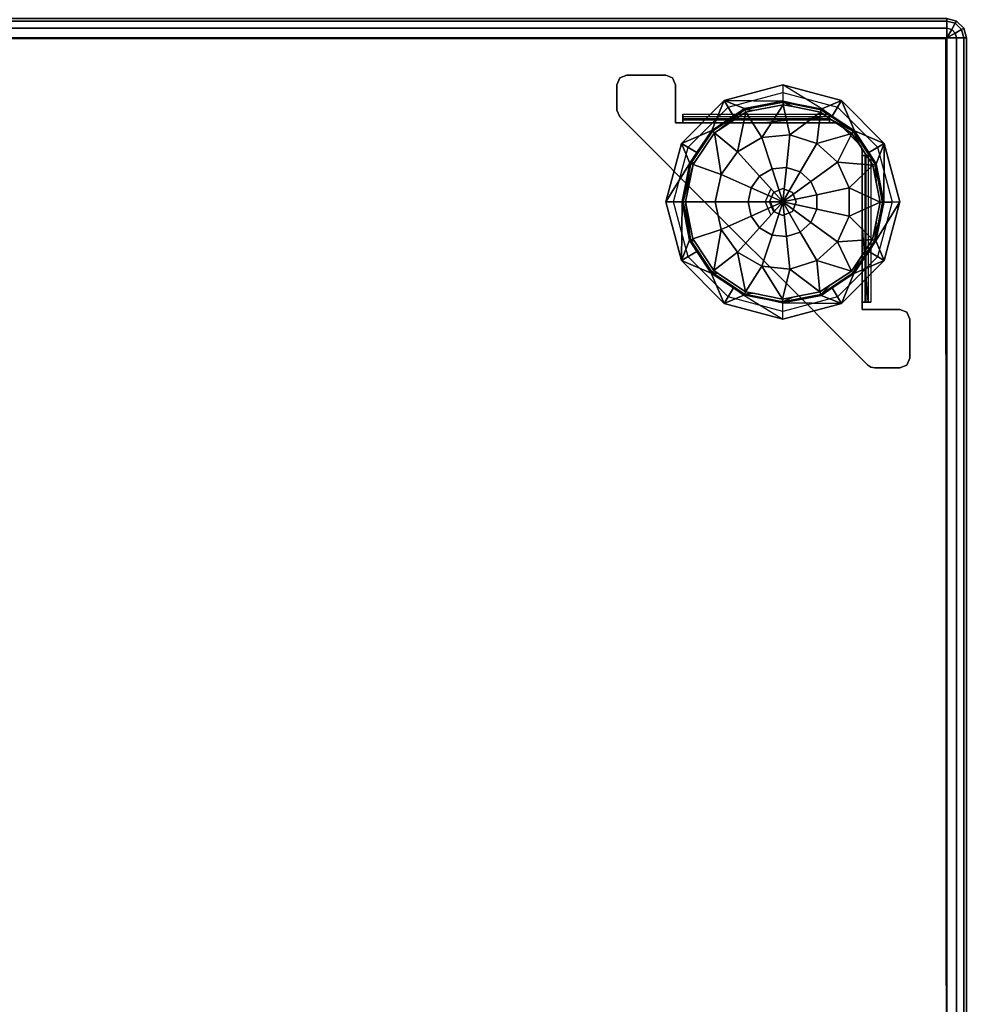
# Model space of a CAD drawing. Units: inches. Extents: x -2 to 464, y -6 to 349.
# Drawn here: x 13 to 25, y 190 to 202 of the extents above; entities that cross this region are included whole.
import ezdxf

# ---------------------------------------------------------------- set-up
doc = ezdxf.new("R2010")
doc.units = ezdxf.units.IN
doc.header["$MEASUREMENT"] = 0
doc.layers.add('SEAT-BASE', color=5, linetype='Continuous')
doc.layers.add('SEAT-FABRIC', color=5, linetype='Continuous')

# ---------------------------------------------------------------- blocks, each defined once
blk = doc.blocks.new('1OA104_0T')
at = {"layer": 'SEAT-BASE'}
for points, invisible_edges in [([(-11.523, -7.898, 3.56), (-11.611, -7.934, 3.56), (-11.647, -8.023, 3.56)], 12), ([(-11.647, -8.023, 3.56), (-11.647, -8.523, 3.56), (-11.523, -7.898, 3.56)], 14), ([(-11.523, -8.647, 3.56), (-11.523, -7.898, 3.56), (-11.647, -8.523, 3.56)], 15), ([(-11.647, -8.523, 3.5), (-11.611, -7.934, 3.5), (-11.611, -8.611, 3.5)], 3), ([(-11.611, -7.934, 3.5), (-11.647, -8.523, 3.5), (-11.647, -8.023, 3.5)], 1), ([(-11.523, -7.898, 3.5), (-11.523, -8.647, 3.5), (-11.611, -8.611, 3.5)], 13), ([(-11.523, -7.898, 3.5), (-11.611, -8.611, 3.5), (-11.611, -7.934, 3.5)], 3), ([(-11.523, -7.898, 3.56), (-11.523, -7.898, 3.5), (-11.611, -7.934, 3.5)], 12), ([(-11.523, -7.898, 3.56), (-11.611, -7.934, 3.5), (-11.611, -7.934, 3.56)], 3), ([(-11.523, -7.898, 3.5), (-11.199, -7.898, 3.5), (-11.523, -8.647, 3.5)], 14), ([(-11.151, -7.907, 3.5), (-11.523, -8.647, 3.5), (-11.199, -7.898, 3.5)], 3), ([(-11.523, -7.898, 3.56), (-11.523, -8.647, 3.56), (-11.199, -7.898, 3.56)], 3), ([(-11.151, -7.907, 3.56), (-11.199, -7.898, 3.56), (-11.523, -8.647, 3.56)], 14), ([(-11.523, -8.647, 3.5), (-11.151, -7.907, 3.5), (-11.037, -8.647, 3.5)], 3), ([(-11.151, -7.907, 3.56), (-11.523, -8.647, 3.56), (-11.037, -8.647, 3.56)], 13), ([(-11.151, -7.907, 3.5), (-11.111, -7.934, 3.5), (-11.037, -8.647, 3.5)], 14), ([(-11.111, -7.934, 3.56), (-11.111, -7.934, 3.5), (-11.151, -7.907, 3.5)], 12), ([(-11.111, -7.934, 3.56), (-11.151, -7.907, 3.5), (-11.151, -7.907, 3.56)], 3), ([(-11.037, -8.647, 3.56), (-11.111, -7.934, 3.56), (-11.151, -7.907, 3.56)], 13), ([(-9.773, -9.272, 3.5), (-11.037, -8.647, 3.5), (-11.111, -7.934, 3.5)], 3), ([(-9.773, -9.272, 3.56), (-9.773, -9.272, 3.5), (-11.111, -7.934, 3.56)], 3), ([(-11.111, -7.934, 3.5), (-11.111, -7.934, 3.56), (-9.773, -9.272, 3.5)], 2), ([(-11.111, -7.934, 3.56), (-11.037, -8.647, 3.56), (-9.773, -9.272, 3.56)], 3), ([(-11.647, -8.523, 3.56), (-11.647, -8.523, 3.5), (-11.611, -8.611, 3.5)], 12), ([(-11.647, -8.523, 3.56), (-11.611, -8.611, 3.5), (-11.611, -8.611, 3.56)], 3), ([(-11.647, -8.523, 3.56), (-11.611, -8.611, 3.56), (-11.523, -8.647, 3.56)], 12), ([(-10.773, -8.723, 3.5), (-10.723, -8.81, 3.5), (-10.023, -8.523, 3.5)], 3), ([(-10.023, -8.622, 3.5), (-10.023, -8.523, 3.5), (-10.723, -8.81, 3.5)], 3), ([(-10.023, -8.523, 3.5), (-10.023, -8.622, 3.5), (-9.272, -8.723, 3.5)], 3), ([(-11.037, -8.647, 3.5), (-9.773, -9.272, 3.5), (-11.037, -8.742, 3.5)], 3), ([(-11.037, -8.742, 3.56), (-9.773, -9.272, 3.56), (-11.037, -8.647, 3.56)], 3), ([(-9.322, -8.81, 3.5), (-9.272, -8.723, 3.5), (-10.023, -8.622, 3.5)], 3), ([(-11.322, -9.272, 3.5), (-11.235, -9.322, 3.5), (-10.773, -8.723, 3.5)], 3), ([(-10.723, -8.81, 3.5), (-10.773, -8.723, 3.5), (-11.235, -9.322, 3.5)], 3), ([(-11.148, -10.618, 3.61), (-11.148, -8.742, 3.61), (-11.115, -8.742, 3.532)], 12), ([(-11.148, -10.618, 3.61), (-11.115, -8.742, 3.532), (-11.115, -10.618, 3.532)], 3), ([(-11.148, -8.742, 3.61), (-11.088, -8.742, 3.61), (-11.115, -8.742, 3.532)], 3), ([(-11.115, -8.742, 3.532), (-11.037, -8.742, 3.5), (-11.037, -9.773, 3.5)], 12), ([(-11.115, -8.742, 3.532), (-11.073, -8.742, 3.575), (-11.037, -8.742, 3.5)], 3), ([(-11.073, -8.742, 3.575), (-11.115, -8.742, 3.532), (-11.088, -8.742, 3.61)], 3), ([(-11.037, -9.773, 3.56), (-11.037, -8.742, 3.56), (-11.073, -8.742, 3.575)], 12), ([(-11.037, -9.773, 3.56), (-11.073, -8.742, 3.575), (-11.073, -10.618, 3.575)], 15), ([(-11.037, -8.742, 3.56), (-11.037, -8.742, 3.5), (-11.073, -8.742, 3.575)], 2), ([(-9.773, -9.773, 3.5), (-11.037, -8.742, 3.5), (-9.773, -9.272, 3.5)], 15), ([(-11.037, -8.742, 3.5), (-9.773, -9.773, 3.5), (-11.037, -9.773, 3.5)], 3), ([(-11.037, -9.773, 3.56), (-9.773, -9.773, 3.56), (-11.037, -8.742, 3.56)], 3), ([(-9.773, -9.272, 3.56), (-11.037, -8.742, 3.56), (-9.773, -9.773, 3.56)], 15), ([(-9.272, -8.723, 3.5), (-9.322, -8.81, 3.5), (-8.723, -9.272, 3.5)], 3), ([(-8.81, -9.322, 3.5), (-8.723, -9.272, 3.5), (-9.322, -8.81, 3.5)], 3), ([(-11.523, -10.023, 3.5), (-11.423, -10.023, 3.5), (-11.322, -9.272, 3.5)], 3), ([(-11.235, -9.322, 3.5), (-11.322, -9.272, 3.5), (-11.423, -10.023, 3.5)], 3), ([(-9.773, -9.272, 3.5), (-9.523, -9.523, 3.5), (-9.773, -9.773, 3.5)], 14), ([(-9.523, -9.523, 3.56), (-9.523, -9.523, 3.5), (-9.773, -9.272, 3.56)], 3), ([(-9.773, -9.272, 3.5), (-9.773, -9.272, 3.56), (-9.523, -9.523, 3.5)], 3), ([(-9.773, -9.272, 3.56), (-9.773, -9.773, 3.56), (-9.523, -9.523, 3.56)], 3), ([(-8.723, -9.272, 3.5), (-8.81, -9.322, 3.5), (-8.523, -10.023, 3.5)], 3), ([(-8.622, -10.023, 3.5), (-8.523, -10.023, 3.5), (-8.81, -9.322, 3.5)], 3), ([(-9.272, -9.773, 3.5), (-9.773, -9.773, 3.5), (-9.523, -9.523, 3.5)], 3), ([(-9.272, -9.773, 3.56), (-9.523, -9.523, 3.56), (-9.773, -9.773, 3.56)], 14), ([(-9.272, -9.773, 3.56), (-9.272, -9.773, 3.5), (-9.523, -9.523, 3.56)], 3), ([(-9.523, -9.523, 3.5), (-9.523, -9.523, 3.56), (-9.272, -9.773, 3.5)], 3), ([(-11.073, -10.618, 3.575), (-11.037, -10.618, 3.56), (-11.037, -9.773, 3.56)], 12), ([(-10.023, -9.85, 3.5), (-11.037, -9.773, 3.5), (-9.773, -9.773, 3.5)], 15), ([(-10.023, -9.85, 3.5), (-10.144, -9.901, 3.5), (-11.037, -9.773, 3.5)], 14), ([(-10.194, -10.023, 3.5), (-11.037, -9.773, 3.5), (-10.144, -9.901, 3.5)], 3), ([(-11.037, -9.773, 3.5), (-10.194, -10.023, 3.5), (-11.037, -10.618, 3.5)], 3), ([(-10.194, -10.023, 3.56), (-10.144, -9.901, 3.56), (-11.037, -9.773, 3.56)], 14), ([(-10.144, -9.901, 3.56), (-10.023, -9.85, 3.56), (-11.037, -9.773, 3.56)], 14), ([(-9.773, -9.773, 3.56), (-11.037, -9.773, 3.56), (-10.023, -9.85, 3.56)], 15), ([(-10.194, -10.023, 3.56), (-11.037, -9.773, 3.56), (-10.144, -10.144, 3.56)], 3), ([(-11.037, -10.618, 3.56), (-10.144, -10.144, 3.56), (-11.037, -9.773, 3.56)], 3), ([(-9.773, -9.773, 3.5), (-9.901, -9.901, 3.5), (-10.023, -9.85, 3.5)], 13), ([(-10.023, -9.85, 3.56), (-9.901, -9.901, 3.56), (-9.773, -9.773, 3.56)], 14), ([(-9.901, -9.901, 3.5), (-9.773, -9.773, 3.5), (-9.85, -10.023, 3.5)], 3), ([(-9.85, -10.023, 3.56), (-9.773, -9.773, 3.56), (-9.901, -9.901, 3.56)], 3), ([(-9.773, -11.037, 3.5), (-9.85, -10.023, 3.5), (-9.773, -9.773, 3.5)], 15), ([(-9.85, -10.023, 3.56), (-9.773, -11.037, 3.56), (-9.773, -9.773, 3.56)], 15), ([(-8.742, -11.037, 3.5), (-9.773, -11.037, 3.5), (-9.773, -9.773, 3.5)], 14), ([(-9.773, -9.773, 3.5), (-9.272, -9.773, 3.5), (-8.742, -11.037, 3.5)], 15), ([(-9.773, -9.773, 3.56), (-8.742, -11.037, 3.56), (-9.272, -9.773, 3.56)], 15), ([(-8.742, -11.037, 3.56), (-9.773, -9.773, 3.56), (-9.773, -11.037, 3.56)], 3), ([(-7.934, -11.111, 3.5), (-8.647, -11.037, 3.5), (-9.272, -9.773, 3.5)], 3), ([(-8.647, -11.037, 3.5), (-8.742, -11.037, 3.5), (-9.272, -9.773, 3.5)], 14), ([(-7.934, -11.111, 3.56), (-7.934, -11.111, 3.5), (-9.272, -9.773, 3.56)], 2), ([(-9.272, -9.773, 3.5), (-9.272, -9.773, 3.56), (-7.934, -11.111, 3.5)], 3), ([(-9.272, -9.773, 3.56), (-8.647, -11.037, 3.56), (-7.934, -11.111, 3.56)], 3), ([(-8.647, -11.037, 3.56), (-9.272, -9.773, 3.56), (-8.742, -11.037, 3.56)], 3), ([(-10.144, -9.901, 3.56), (-10.023, -9.85, 3.5), (-10.023, -9.85, 3.56)], 3), ([(-10.023, -9.85, 3.5), (-10.144, -9.901, 3.56), (-10.144, -9.901, 3.5)], 3), ([(-9.863, -9.863, 3.5), (-9.912, -9.912, 3.5), (-9.798, -10.023, 3.5)], 3), ([(-9.866, -10.023, 3.5), (-9.798, -10.023, 3.5), (-9.912, -9.912, 3.5)], 3), ([(-11.423, -10.023, 3.5), (-11.523, -10.023, 3.5), (-11.235, -10.723, 3.5)], 3), ([(-11.322, -10.773, 3.5), (-11.235, -10.723, 3.5), (-11.523, -10.023, 3.5)], 3), ([(-10.144, -10.144, 3.5), (-11.037, -10.618, 3.5), (-10.194, -10.023, 3.5)], 3), ([(-9.85, -10.023, 3.5), (-9.773, -11.037, 3.5), (-9.901, -10.144, 3.5)], 3), ([(-9.85, -10.023, 3.56), (-9.901, -10.144, 3.56), (-9.773, -11.037, 3.56)], 14), ([(-9.798, -10.023, 3.5), (-9.866, -10.023, 3.5), (-9.863, -10.182, 3.5)], 3), ([(-8.81, -10.723, 3.5), (-8.723, -10.773, 3.5), (-8.622, -10.023, 3.5)], 3), ([(-8.523, -10.023, 3.5), (-8.622, -10.023, 3.5), (-8.723, -10.773, 3.5)], 3), ([(-11.037, -10.618, 3.5), (-10.144, -10.144, 3.5), (-11.037, -10.676, 3.5)], 3), ([(-10.144, -10.144, 3.5), (-11.001, -10.764, 3.5), (-11.037, -10.676, 3.5)], 15), ([(-10.144, -10.144, 3.56), (-11.037, -10.618, 3.56), (-11.037, -10.676, 3.56)], 13), ([(-11.037, -10.676, 3.56), (-11.001, -10.764, 3.56), (-10.144, -10.144, 3.56)], 15), ([(-11.001, -10.764, 3.5), (-10.144, -10.144, 3.5), (-10.764, -11.001, 3.5)], 3), ([(-10.764, -11.001, 3.56), (-10.144, -10.144, 3.56), (-11.001, -10.764, 3.56)], 3), ([(-10.676, -11.037, 3.5), (-10.764, -11.001, 3.5), (-10.144, -10.144, 3.5)], 15), ([(-10.144, -10.144, 3.56), (-10.764, -11.001, 3.56), (-10.676, -11.037, 3.56)], 15), ([(-10.144, -10.144, 3.5), (-10.618, -11.037, 3.5), (-10.676, -11.037, 3.5)], 13), ([(-10.618, -11.037, 3.56), (-10.144, -10.144, 3.56), (-10.676, -11.037, 3.56)], 3), ([(-10.618, -11.037, 3.5), (-10.144, -10.144, 3.5), (-9.773, -11.037, 3.5)], 3), ([(-10.144, -10.144, 3.56), (-10.618, -11.037, 3.56), (-10.023, -10.194, 3.56)], 3), ([(-9.773, -11.037, 3.56), (-10.023, -10.194, 3.56), (-10.618, -11.037, 3.56)], 3), ([(-10.023, -10.194, 3.5), (-9.773, -11.037, 3.5), (-10.144, -10.144, 3.5)], 3), ([(-10.023, -10.194, 3.5), (-9.901, -10.144, 3.5), (-9.773, -11.037, 3.5)], 14), ([(-10.023, -10.194, 3.56), (-9.773, -11.037, 3.56), (-9.901, -10.144, 3.56)], 3), ([(-11.088, -10.618, 3.61), (-11.148, -10.618, 3.61), (-11.073, -10.618, 3.575)], 3), ([(-11.115, -10.618, 3.532), (-11.073, -10.618, 3.575), (-11.148, -10.618, 3.61)], 3), ([(-11.073, -10.618, 3.575), (-11.115, -10.618, 3.532), (-11.037, -10.618, 3.56)], 3), ([(-11.037, -10.618, 3.5), (-11.037, -10.618, 3.56), (-11.115, -10.618, 3.532)], 2), ([(-11.028, -10.724, 3.5), (-11.037, -10.676, 3.5), (-11.001, -10.764, 3.5)], 2), ([(-11.037, -10.676, 3.56), (-11.037, -10.676, 3.5), (-11.028, -10.724, 3.5)], 12), ([(-11.037, -10.676, 3.56), (-11.028, -10.724, 3.5), (-11.028, -10.724, 3.56)], 3), ([(-11.001, -10.764, 3.56), (-11.037, -10.676, 3.56), (-11.028, -10.724, 3.56)], 1), ([(-11.235, -10.723, 3.5), (-11.322, -10.773, 3.5), (-10.723, -11.235, 3.5)], 3), ([(-10.773, -11.322, 3.5), (-10.723, -11.235, 3.5), (-11.322, -10.773, 3.5)], 3), ([(-9.322, -11.235, 3.5), (-9.272, -11.322, 3.5), (-8.81, -10.723, 3.5)], 3), ([(-8.723, -10.773, 3.5), (-8.81, -10.723, 3.5), (-9.272, -11.322, 3.5)], 3), ([(-10.764, -11.001, 3.5), (-10.676, -11.037, 3.5), (-10.724, -11.028, 3.5)], 1), ([(-10.764, -11.001, 3.56), (-10.764, -11.001, 3.5), (-10.724, -11.028, 3.5)], 12), ([(-10.764, -11.001, 3.56), (-10.724, -11.028, 3.5), (-10.724, -11.028, 3.56)], 3), ([(-10.724, -11.028, 3.56), (-10.676, -11.037, 3.56), (-10.764, -11.001, 3.56)], 2), ([(-10.618, -11.115, 3.532), (-10.618, -11.037, 3.5), (-9.773, -11.037, 3.5)], 12), ([(-9.773, -11.037, 3.56), (-10.618, -11.037, 3.56), (-10.618, -11.073, 3.575)], 12), ([(-9.773, -11.037, 3.56), (-10.618, -11.073, 3.575), (-8.742, -11.073, 3.575)], 15), ([(-10.618, -11.037, 3.56), (-10.618, -11.037, 3.5), (-10.618, -11.073, 3.575)], 2), ([(-10.618, -11.115, 3.532), (-10.618, -11.073, 3.575), (-10.618, -11.037, 3.5)], 3), ([(-10.618, -11.073, 3.575), (-10.618, -11.115, 3.532), (-10.618, -11.088, 3.61)], 3), ([(-10.618, -11.148, 3.61), (-10.618, -11.088, 3.61), (-10.618, -11.115, 3.532)], 3), ([(-8.742, -11.073, 3.575), (-8.742, -11.037, 3.56), (-9.773, -11.037, 3.56)], 12), ([(-8.742, -11.073, 3.575), (-8.742, -11.115, 3.532), (-8.742, -11.037, 3.56)], 3), ([(-8.742, -11.037, 3.5), (-8.742, -11.037, 3.56), (-8.742, -11.115, 3.532)], 2), ([(-8.742, -11.088, 3.61), (-8.742, -11.148, 3.61), (-8.742, -11.073, 3.575)], 3), ([(-8.742, -11.115, 3.532), (-8.742, -11.073, 3.575), (-8.742, -11.148, 3.61)], 3), ([(-8.647, -11.523, 3.5), (-8.647, -11.037, 3.5), (-7.934, -11.111, 3.5)], 14), ([(-8.647, -11.523, 3.56), (-7.898, -11.199, 3.56), (-8.647, -11.037, 3.56)], 3), ([(-7.898, -11.199, 3.56), (-7.934, -11.111, 3.56), (-8.647, -11.037, 3.56)], 14), ([(-8.742, -11.148, 3.61), (-10.618, -11.148, 3.61), (-10.618, -11.115, 3.532)], 12), ([(-8.742, -11.148, 3.61), (-10.618, -11.115, 3.532), (-8.742, -11.115, 3.532)], 3), ([(-7.934, -11.111, 3.5), (-7.898, -11.199, 3.5), (-8.647, -11.523, 3.5)], 14), ([(-7.898, -11.523, 3.5), (-8.647, -11.523, 3.5), (-7.898, -11.199, 3.5)], 3), ([(-7.898, -11.199, 3.56), (-8.647, -11.523, 3.56), (-7.898, -11.523, 3.56)], 3), ([(-10.723, -11.235, 3.5), (-10.773, -11.322, 3.5), (-10.023, -11.423, 3.5)], 3), ([(-10.023, -11.523, 3.5), (-10.023, -11.423, 3.5), (-10.773, -11.322, 3.5)], 3), ([(-10.023, -11.423, 3.5), (-10.023, -11.523, 3.5), (-9.322, -11.235, 3.5)], 3), ([(-9.272, -11.322, 3.5), (-9.322, -11.235, 3.5), (-10.023, -11.523, 3.5)], 3), ([(-8.523, -11.647, 3.5), (-8.611, -11.611, 3.5), (-8.647, -11.523, 3.5)], 12), ([(-8.647, -11.523, 3.5), (-7.898, -11.523, 3.5), (-8.523, -11.647, 3.5)], 15), ([(-8.647, -11.523, 3.56), (-8.647, -11.523, 3.5), (-8.611, -11.611, 3.5)], 12), ([(-8.647, -11.523, 3.56), (-8.611, -11.611, 3.5), (-8.611, -11.611, 3.56)], 3), ([(-8.611, -11.611, 3.56), (-7.898, -11.523, 3.56), (-8.647, -11.523, 3.56)], 3), ([(-7.898, -11.523, 3.56), (-8.611, -11.611, 3.56), (-7.934, -11.611, 3.56)], 3), ([(-8.023, -11.647, 3.5), (-8.523, -11.647, 3.5), (-7.898, -11.523, 3.5)], 14), ([(-7.898, -11.523, 3.5), (-7.934, -11.611, 3.5), (-8.023, -11.647, 3.5)], 12), ([(-8.523, -11.647, 3.56), (-7.934, -11.611, 3.56), (-8.611, -11.611, 3.56)], 3), ([(-8.523, -11.647, 3.56), (-8.023, -11.647, 3.56), (-7.934, -11.611, 3.56)], 12), ([(-8.023, -11.647, 3.56), (-8.023, -11.647, 3.5), (-7.934, -11.611, 3.5)], 12), ([(-8.023, -11.647, 3.56), (-7.934, -11.611, 3.5), (-7.934, -11.611, 3.56)], 3)]:
    blk.add_3dface(points, dxfattribs=dict(at, invisible_edges=invisible_edges))
for points in [[(-11.611, -7.934, 3.5), (-11.647, -8.023, 3.5), (-11.647, -8.023, 3.56), (-11.611, -7.934, 3.56)], [(-11.199, -7.898, 3.56), (-11.199, -7.898, 3.5), (-11.523, -7.898, 3.5), (-11.523, -7.898, 3.56)], [(-11.151, -7.907, 3.5), (-11.199, -7.898, 3.5), (-11.199, -7.898, 3.56), (-11.151, -7.907, 3.56)], [(-11.647, -8.023, 3.56), (-11.647, -8.023, 3.5), (-11.647, -8.523, 3.5), (-11.647, -8.523, 3.56)], [(-10.023, -8.523, 3.5), (-10.022, -8.731, 0.524), (-10.773, -8.723, 3.5)], [(-9.272, -8.723, 3.5), (-9.524, -8.831, 0.524), (-10.023, -8.523, 3.5)], [(-11.611, -8.611, 3.5), (-11.523, -8.647, 3.5), (-11.523, -8.647, 3.56), (-11.611, -8.611, 3.56)], [(-11.523, -8.647, 3.56), (-11.523, -8.647, 3.5), (-11.037, -8.647, 3.5), (-11.037, -8.647, 3.56)], [(-11.037, -8.647, 3.56), (-11.037, -8.647, 3.5), (-11.037, -8.742, 3.5), (-11.037, -8.742, 3.56)], [(-10.773, -8.723, 3.5), (-10.933, -9.106, 0.524), (-11.322, -9.272, 3.5)], [(-11.115, -8.742, 3.532), (-11.037, -9.773, 3.5), (-11.037, -10.618, 3.5), (-11.115, -10.618, 3.532)], [(-11.073, -8.742, 3.575), (-11.088, -8.742, 3.61), (-11.088, -10.618, 3.61), (-11.073, -10.618, 3.575)], [(-10.933, -9.106, 0.524), (-10.773, -8.723, 3.5), (-10.656, -8.922, 0.524)], [(-10.513, -8.827, 0.524), (-10.773, -8.723, 3.5), (-10.022, -8.731, 0.524)], [(-10.773, -8.723, 3.5), (-10.513, -8.827, 0.524), (-10.656, -8.922, 0.524)], [(-10.513, -8.827, 0.524), (-10.022, -8.731, 0.524), (-10.018, -8.745, 0.474), (-10.508, -8.84, 0.474)], [(-10.495, -8.871, 0.435), (-10.508, -8.84, 0.474), (-10.018, -8.745, 0.474), (-10.149, -8.803, 0.435)], [(-10.495, -8.871, 0.435), (-10.149, -8.803, 0.435), (-10.019, -8.777, 0.435), (-10.113, -9.161, 0.197)], [(-10.149, -8.803, 0.435), (-10.018, -8.745, 0.474), (-10.019, -8.777, 0.435)], [(-10.113, -9.161, 0.197), (-10.019, -8.777, 0.435), (-9.755, -9.199, 0.197)], [(-10.018, -8.731, 0.524), (-10.018, -8.745, 0.474), (-10.022, -8.731, 0.524)], [(-10.019, -8.777, 0.435), (-10.018, -8.745, 0.474), (-9.53, -8.844, 0.474), (-9.641, -8.854, 0.435)], [(-10.019, -8.777, 0.435), (-9.641, -8.854, 0.435), (-9.542, -8.874, 0.435), (-9.755, -9.199, 0.197)], [(-10.018, -8.745, 0.474), (-10.018, -8.731, 0.524), (-9.53, -8.844, 0.474)], [(-10.018, -8.731, 0.524), (-9.524, -8.831, 0.524), (-9.53, -8.844, 0.474)], [(-9.524, -8.831, 0.524), (-9.272, -8.723, 3.5), (-9.389, -8.922, 0.524)], [(-9.389, -8.922, 0.524), (-9.272, -8.723, 3.5), (-9.106, -9.112, 0.524)], [(-8.723, -9.272, 3.5), (-9.106, -9.112, 0.524), (-9.272, -8.723, 3.5)], [(-10.933, -9.106, 0.524), (-10.656, -8.922, 0.524), (-10.508, -8.84, 0.474), (-10.923, -9.116, 0.474)], [(-10.9, -9.139, 0.435), (-10.923, -9.116, 0.474), (-10.508, -8.84, 0.474), (-10.633, -8.962, 0.435)], [(-10.9, -9.139, 0.435), (-10.633, -8.962, 0.435), (-10.495, -8.871, 0.435), (-10.456, -9.272, 0.197)], [(-10.656, -8.922, 0.524), (-10.513, -8.827, 0.524), (-10.508, -8.84, 0.474)], [(-10.633, -8.962, 0.435), (-10.508, -8.84, 0.474), (-10.495, -8.871, 0.435)], [(-10.456, -9.272, 0.197), (-10.495, -8.871, 0.435), (-10.113, -9.161, 0.197)], [(-9.755, -9.199, 0.197), (-9.542, -8.874, 0.435), (-9.443, -9.379, 0.197)], [(-9.641, -8.854, 0.435), (-9.53, -8.844, 0.474), (-9.542, -8.874, 0.435)], [(-9.542, -8.874, 0.435), (-9.53, -8.844, 0.474), (-9.116, -9.122, 0.474), (-9.196, -9.107, 0.435)], [(-9.542, -8.874, 0.435), (-9.196, -9.107, 0.435), (-9.139, -9.145, 0.435), (-9.443, -9.379, 0.197)], [(-9.524, -8.831, 0.524), (-9.389, -8.922, 0.524), (-9.116, -9.122, 0.474), (-9.53, -8.844, 0.474)], [(-9.106, -9.112, 0.524), (-9.116, -9.122, 0.474), (-9.389, -8.922, 0.524)], [(-11.123, -9.389, 0.524), (-11.322, -9.272, 3.5), (-10.933, -9.106, 0.524)], [(-11.214, -9.524, 0.524), (-11.123, -9.389, 0.524), (-10.923, -9.116, 0.474), (-11.201, -9.53, 0.474)], [(-11.171, -9.542, 0.435), (-11.201, -9.53, 0.474), (-10.923, -9.116, 0.474), (-11.011, -9.304, 0.435)], [(-11.171, -9.542, 0.435), (-11.011, -9.304, 0.435), (-10.9, -9.139, 0.435), (-10.723, -9.513, 0.197)], [(-11.123, -9.389, 0.524), (-10.933, -9.106, 0.524), (-10.923, -9.116, 0.474)], [(-11.011, -9.304, 0.435), (-10.923, -9.116, 0.474), (-10.9, -9.139, 0.435)], [(-10.723, -9.513, 0.197), (-10.9, -9.139, 0.435), (-10.456, -9.272, 0.197)], [(-10.113, -9.161, 0.197), (-10.069, -9.581, 0.05), (-10.245, -9.638, 0.05), (-10.456, -9.272, 0.197)], [(-9.755, -9.199, 0.197), (-9.885, -9.6, 0.05), (-10.069, -9.581, 0.05), (-10.113, -9.161, 0.197)], [(-9.443, -9.379, 0.197), (-9.725, -9.692, 0.05), (-9.885, -9.6, 0.05), (-9.755, -9.199, 0.197)], [(-9.443, -9.379, 0.197), (-9.139, -9.145, 0.435), (-9.231, -9.67, 0.197)], [(-9.139, -9.145, 0.435), (-8.891, -9.52, 0.435), (-8.871, -9.55, 0.435), (-9.231, -9.67, 0.197)], [(-9.196, -9.107, 0.435), (-9.116, -9.122, 0.474), (-9.139, -9.145, 0.435)], [(-8.84, -9.537, 0.474), (-8.891, -9.52, 0.435), (-9.139, -9.145, 0.435), (-9.116, -9.122, 0.474)], [(-9.116, -9.122, 0.474), (-9.106, -9.112, 0.524), (-8.922, -9.389, 0.524)], [(-8.922, -9.389, 0.524), (-8.84, -9.537, 0.474), (-9.116, -9.122, 0.474)], [(-9.106, -9.112, 0.524), (-8.723, -9.272, 3.5), (-8.922, -9.389, 0.524)], [(-11.322, -9.272, 3.5), (-11.214, -9.524, 0.524), (-11.523, -10.023, 3.5)], [(-11.214, -9.524, 0.524), (-11.322, -9.272, 3.5), (-11.123, -9.389, 0.524)], [(-10.456, -9.272, 0.197), (-10.245, -9.638, 0.05), (-10.382, -9.761, 0.05), (-10.723, -9.513, 0.197)], [(-8.723, -9.272, 3.5), (-8.827, -9.532, 0.524), (-8.922, -9.389, 0.524)], [(-8.827, -9.532, 0.524), (-8.723, -9.272, 3.5), (-8.731, -10.023, 0.524)], [(-8.523, -10.023, 3.5), (-8.731, -10.023, 0.524), (-8.723, -9.272, 3.5)], [(-9.231, -9.67, 0.197), (-9.617, -9.842, 0.05), (-9.725, -9.692, 0.05), (-9.443, -9.379, 0.197)], [(-8.922, -9.389, 0.524), (-8.827, -9.532, 0.524), (-8.84, -9.537, 0.474)], [(-11.314, -10.018, 0.524), (-11.523, -10.023, 3.5), (-11.214, -9.524, 0.524)], [(-11.314, -10.018, 0.524), (-11.214, -9.524, 0.524), (-11.201, -9.53, 0.474)], [(-11.3, -10.018, 0.474), (-11.314, -10.018, 0.524), (-11.201, -9.53, 0.474)], [(-11.268, -10.019, 0.435), (-11.3, -10.018, 0.474), (-11.201, -9.53, 0.474), (-11.217, -9.768, 0.435)], [(-11.268, -10.019, 0.435), (-11.217, -9.768, 0.435), (-11.171, -9.542, 0.435), (-10.87, -9.842, 0.197)], [(-11.217, -9.768, 0.435), (-11.201, -9.53, 0.474), (-11.171, -9.542, 0.435)], [(-10.87, -9.842, 0.197), (-11.171, -9.542, 0.435), (-10.723, -9.513, 0.197)], [(-10.723, -9.513, 0.197), (-10.382, -9.761, 0.05), (-10.457, -9.93, 0.05), (-10.87, -9.842, 0.197)], [(-9.231, -9.67, 0.197), (-8.871, -9.55, 0.435), (-8.777, -10.023, 0.435), (-9.156, -10.023, 0.197)], [(-8.84, -9.537, 0.474), (-8.871, -9.55, 0.435), (-8.891, -9.52, 0.435)], [(-8.871, -9.55, 0.435), (-8.84, -9.537, 0.474), (-8.777, -10.023, 0.435)], [(-8.731, -10.023, 0.524), (-8.84, -9.537, 0.474), (-8.827, -9.532, 0.524)], [(-8.84, -9.537, 0.474), (-8.731, -10.023, 0.524), (-8.745, -10.027, 0.474)], [(-8.745, -10.027, 0.474), (-8.777, -10.023, 0.435), (-8.84, -9.537, 0.474)], [(-10.382, -9.761, 0.05), (-10.245, -9.638, 0.05), (-10.023, -10.023)], [(-10.245, -9.638, 0.05), (-10.069, -9.581, 0.05), (-10.023, -10.023)], [(-10.069, -9.581, 0.05), (-9.885, -9.6, 0.05), (-10.023, -10.023)], [(-9.725, -9.692, 0.05), (-10.023, -10.023), (-9.885, -9.6, 0.05)], [(-9.725, -9.692, 0.05), (-9.617, -9.842, 0.05), (-10.023, -10.023)], [(-9.156, -10.023, 0.197), (-9.578, -10.023, 0.05), (-9.617, -9.842, 0.05), (-9.231, -9.67, 0.197)], [(-10.457, -9.93, 0.05), (-10.382, -9.761, 0.05), (-10.023, -10.023)], [(-10.87, -10.203, 0.197), (-11.268, -10.019, 0.435), (-10.87, -9.842, 0.197)], [(-10.87, -9.842, 0.197), (-10.457, -9.93, 0.05), (-10.457, -10.115, 0.05), (-10.87, -10.203, 0.197)], [(-10.457, -10.115, 0.05), (-10.457, -9.93, 0.05), (-10.023, -10.023)], [(-10.194, -10.023, 3.5), (-10.144, -9.901, 3.5), (-10.144, -9.901, 3.56), (-10.194, -10.023, 3.56)], [(-9.617, -9.842, 0.05), (-9.578, -10.023, 0.05), (-10.023, -10.023)], [(-10.023, -9.85, 3.5), (-9.901, -9.901, 3.5), (-9.901, -9.901, 3.56), (-10.023, -9.85, 3.56)], [(-9.901, -9.901, 3.5), (-9.85, -10.023, 3.5), (-9.85, -10.023, 3.56), (-9.901, -9.901, 3.56)], [(-11.314, -10.018, 0.524), (-11.314, -10.022, 0.524), (-11.523, -10.023, 3.5)], [(-11.523, -10.023, 3.5), (-11.314, -10.022, 0.524), (-11.322, -10.773, 3.5)], [(-11.218, -10.513, 0.524), (-11.322, -10.773, 3.5), (-11.314, -10.022, 0.524)], [(-11.314, -10.022, 0.524), (-11.314, -10.018, 0.524), (-11.3, -10.018, 0.474)], [(-11.3, -10.018, 0.474), (-11.205, -10.508, 0.474), (-11.218, -10.513, 0.524), (-11.314, -10.022, 0.524)], [(-11.268, -10.019, 0.435), (-11.217, -10.277, 0.435), (-11.205, -10.508, 0.474), (-11.3, -10.018, 0.474)], [(-11.174, -10.495, 0.435), (-11.217, -10.277, 0.435), (-11.268, -10.019, 0.435), (-10.87, -10.203, 0.197)], [(-10.382, -10.284, 0.05), (-10.457, -10.115, 0.05), (-10.023, -10.023)], [(-10.245, -10.407, 0.05), (-10.382, -10.284, 0.05), (-10.023, -10.023)], [(-10.069, -10.464, 0.05), (-10.245, -10.407, 0.05), (-10.023, -10.023)], [(-10.144, -10.144, 3.5), (-10.194, -10.023, 3.5), (-10.194, -10.023, 3.56), (-10.144, -10.144, 3.56)], [(-9.885, -10.445, 0.05), (-10.069, -10.464, 0.05), (-10.023, -10.023)], [(-9.725, -10.353, 0.05), (-9.885, -10.445, 0.05), (-10.023, -10.023)], [(-9.617, -10.203, 0.05), (-9.725, -10.353, 0.05), (-10.023, -10.023)], [(-9.578, -10.023, 0.05), (-9.617, -10.203, 0.05), (-10.023, -10.023)], [(-9.85, -10.023, 3.5), (-9.901, -10.144, 3.5), (-9.901, -10.144, 3.56), (-9.85, -10.023, 3.56)], [(-9.231, -10.375, 0.197), (-9.617, -10.203, 0.05), (-9.578, -10.023, 0.05), (-9.156, -10.023, 0.197)], [(-8.777, -10.026, 0.435), (-8.874, -10.503, 0.435), (-9.231, -10.375, 0.197), (-9.156, -10.023, 0.197)], [(-9.156, -10.023, 0.197), (-8.777, -10.023, 0.435), (-8.777, -10.026, 0.435)], [(-8.874, -10.503, 0.435), (-8.777, -10.026, 0.435), (-8.745, -10.027, 0.474)], [(-8.844, -10.515, 0.474), (-8.874, -10.503, 0.435), (-8.745, -10.027, 0.474)], [(-8.831, -10.521, 0.524), (-8.844, -10.515, 0.474), (-8.745, -10.027, 0.474), (-8.731, -10.027, 0.524)], [(-8.723, -10.773, 3.5), (-8.831, -10.521, 0.524), (-8.523, -10.023, 3.5)], [(-8.831, -10.521, 0.524), (-8.731, -10.027, 0.524), (-8.731, -10.023, 0.524), (-8.523, -10.023, 3.5)], [(-8.777, -10.023, 0.435), (-8.745, -10.027, 0.474), (-8.777, -10.026, 0.435)], [(-8.731, -10.027, 0.524), (-8.745, -10.027, 0.474), (-8.731, -10.023, 0.524)], [(-10.723, -10.532, 0.197), (-11.174, -10.495, 0.435), (-10.87, -10.203, 0.197)], [(-10.87, -10.203, 0.197), (-10.457, -10.115, 0.05), (-10.382, -10.284, 0.05), (-10.723, -10.532, 0.197)], [(-10.023, -10.194, 3.5), (-10.144, -10.144, 3.5), (-10.144, -10.144, 3.56), (-10.023, -10.194, 3.56)], [(-9.901, -10.144, 3.5), (-10.023, -10.194, 3.5), (-10.023, -10.194, 3.56), (-9.901, -10.144, 3.56)], [(-9.443, -10.666, 0.197), (-9.725, -10.353, 0.05), (-9.617, -10.203, 0.05), (-9.231, -10.375, 0.197)], [(-11.217, -10.277, 0.435), (-11.174, -10.495, 0.435), (-11.205, -10.508, 0.474)], [(-10.723, -10.532, 0.197), (-10.382, -10.284, 0.05), (-10.245, -10.407, 0.05), (-10.456, -10.773, 0.197)], [(-10.456, -10.773, 0.197), (-10.245, -10.407, 0.05), (-10.069, -10.464, 0.05), (-10.113, -10.884, 0.197)], [(-10.113, -10.884, 0.197), (-10.069, -10.464, 0.05), (-9.885, -10.445, 0.05), (-9.755, -10.846, 0.197)], [(-9.755, -10.846, 0.197), (-9.885, -10.445, 0.05), (-9.725, -10.353, 0.05), (-9.443, -10.666, 0.197)], [(-9.231, -10.375, 0.197), (-9.145, -10.906, 0.435), (-9.443, -10.666, 0.197)], [(-8.874, -10.503, 0.435), (-8.889, -10.526, 0.435), (-9.145, -10.906, 0.435), (-9.231, -10.375, 0.197)], [(-11.322, -10.773, 3.5), (-11.218, -10.513, 0.524), (-11.123, -10.656, 0.524)], [(-11.218, -10.513, 0.524), (-11.205, -10.508, 0.474), (-10.929, -10.923, 0.474), (-11.123, -10.656, 0.524)], [(-11.174, -10.495, 0.435), (-11.011, -10.742, 0.435), (-10.929, -10.923, 0.474), (-11.205, -10.508, 0.474)], [(-10.906, -10.9, 0.435), (-11.011, -10.742, 0.435), (-11.174, -10.495, 0.435), (-10.723, -10.532, 0.197)], [(-10.456, -10.773, 0.197), (-10.906, -10.9, 0.435), (-10.723, -10.532, 0.197)], [(-9.145, -10.906, 0.435), (-8.889, -10.526, 0.435), (-8.844, -10.515, 0.474), (-9.122, -10.929, 0.474)], [(-9.122, -10.929, 0.474), (-8.844, -10.515, 0.474), (-8.831, -10.521, 0.524), (-8.922, -10.656, 0.524)], [(-8.723, -10.773, 3.5), (-8.922, -10.656, 0.524), (-8.831, -10.521, 0.524)], [(-8.889, -10.526, 0.435), (-8.874, -10.503, 0.435), (-8.844, -10.515, 0.474)], [(-10.939, -10.933, 0.524), (-11.322, -10.773, 3.5), (-11.123, -10.656, 0.524)], [(-11.123, -10.656, 0.524), (-10.929, -10.923, 0.474), (-10.939, -10.933, 0.524)], [(-11.037, -10.618, 3.56), (-11.037, -10.618, 3.5), (-11.037, -10.676, 3.5), (-11.037, -10.676, 3.56)], [(-9.443, -10.666, 0.197), (-9.55, -11.174, 0.435), (-9.755, -10.846, 0.197)], [(-9.145, -10.906, 0.435), (-9.195, -10.939, 0.435), (-9.55, -11.174, 0.435), (-9.443, -10.666, 0.197)], [(-8.922, -10.656, 0.524), (-9.112, -10.939, 0.524), (-9.122, -10.929, 0.474)], [(-8.922, -10.656, 0.524), (-8.723, -10.773, 3.5), (-9.112, -10.939, 0.524)], [(-11.322, -10.773, 3.5), (-10.939, -10.933, 0.524), (-10.773, -11.322, 3.5)], [(-11.028, -10.724, 3.5), (-11.001, -10.764, 3.5), (-11.001, -10.764, 3.56), (-11.028, -10.724, 3.56)], [(-10.906, -10.9, 0.435), (-10.929, -10.923, 0.474), (-11.011, -10.742, 0.435)], [(-11.001, -10.764, 3.56), (-11.001, -10.764, 3.5), (-10.764, -11.001, 3.5), (-10.764, -11.001, 3.56)], [(-10.503, -11.171, 0.435), (-10.633, -11.083, 0.435), (-10.906, -10.9, 0.435), (-10.456, -10.773, 0.197)], [(-10.113, -10.884, 0.197), (-10.503, -11.171, 0.435), (-10.456, -10.773, 0.197)], [(-9.272, -11.322, 3.5), (-9.112, -10.939, 0.524), (-8.723, -10.773, 3.5)], [(-10.656, -11.123, 0.524), (-10.939, -10.933, 0.524), (-10.929, -10.923, 0.474)], [(-10.656, -11.123, 0.524), (-10.773, -11.322, 3.5), (-10.939, -10.933, 0.524)], [(-10.929, -10.923, 0.474), (-10.906, -10.9, 0.435), (-10.633, -11.083, 0.435)], [(-10.656, -11.123, 0.524), (-10.929, -10.923, 0.474), (-10.515, -11.201, 0.474)], [(-10.929, -10.923, 0.474), (-10.633, -11.083, 0.435), (-10.503, -11.171, 0.435), (-10.515, -11.201, 0.474)], [(-10.026, -11.268, 0.435), (-10.149, -11.243, 0.435), (-10.503, -11.171, 0.435), (-10.113, -10.884, 0.197)], [(-9.755, -10.846, 0.197), (-10.026, -11.268, 0.435), (-10.113, -10.884, 0.197)], [(-9.55, -11.174, 0.435), (-9.641, -11.192, 0.435), (-10.026, -11.268, 0.435), (-9.755, -10.846, 0.197)], [(-9.537, -11.205, 0.474), (-9.55, -11.174, 0.435), (-9.195, -10.939, 0.435)], [(-9.537, -11.205, 0.474), (-9.195, -10.939, 0.435), (-9.145, -10.906, 0.435), (-9.122, -10.929, 0.474)], [(-9.389, -11.123, 0.524), (-9.537, -11.205, 0.474), (-9.122, -10.929, 0.474)], [(-9.389, -11.123, 0.524), (-9.122, -10.929, 0.474), (-9.112, -10.939, 0.524)], [(-9.112, -10.939, 0.524), (-9.272, -11.322, 3.5), (-9.389, -11.123, 0.524)], [(-10.724, -11.028, 3.5), (-10.676, -11.037, 3.5), (-10.676, -11.037, 3.56), (-10.724, -11.028, 3.56)], [(-10.676, -11.037, 3.56), (-10.676, -11.037, 3.5), (-10.618, -11.037, 3.5), (-10.618, -11.037, 3.56)], [(-10.618, -11.115, 3.532), (-9.773, -11.037, 3.5), (-8.742, -11.037, 3.5), (-8.742, -11.115, 3.532)], [(-10.618, -11.073, 3.575), (-10.618, -11.088, 3.61), (-8.742, -11.088, 3.61), (-8.742, -11.073, 3.575)], [(-8.742, -11.037, 3.56), (-8.742, -11.037, 3.5), (-8.647, -11.037, 3.5), (-8.647, -11.037, 3.56)], [(-8.647, -11.523, 3.5), (-8.647, -11.523, 3.56), (-8.647, -11.037, 3.56), (-8.647, -11.037, 3.5)], [(-10.521, -11.214, 0.524), (-10.773, -11.322, 3.5), (-10.656, -11.123, 0.524)], [(-10.773, -11.322, 3.5), (-10.521, -11.214, 0.524), (-10.023, -11.523, 3.5)], [(-10.656, -11.123, 0.524), (-10.515, -11.201, 0.474), (-10.521, -11.214, 0.524)], [(-10.027, -11.314, 0.524), (-10.521, -11.214, 0.524), (-10.515, -11.201, 0.474)], [(-10.503, -11.171, 0.435), (-10.149, -11.243, 0.435), (-10.027, -11.3, 0.474), (-10.515, -11.201, 0.474)], [(-10.515, -11.201, 0.474), (-10.027, -11.3, 0.474), (-10.027, -11.314, 0.524)], [(-10.026, -11.268, 0.435), (-9.641, -11.192, 0.435), (-9.537, -11.205, 0.474), (-10.027, -11.3, 0.474)], [(-9.532, -11.218, 0.524), (-10.023, -11.314, 0.524), (-10.027, -11.3, 0.474), (-9.537, -11.205, 0.474)], [(-9.55, -11.174, 0.435), (-9.537, -11.205, 0.474), (-9.641, -11.192, 0.435)], [(-9.389, -11.123, 0.524), (-9.532, -11.218, 0.524), (-9.537, -11.205, 0.474)], [(-9.272, -11.322, 3.5), (-9.532, -11.218, 0.524), (-9.389, -11.123, 0.524)], [(-7.934, -11.111, 3.56), (-7.898, -11.199, 3.56), (-7.898, -11.199, 3.5), (-7.934, -11.111, 3.5)], [(-7.898, -11.523, 3.56), (-7.898, -11.523, 3.5), (-7.898, -11.199, 3.5), (-7.898, -11.199, 3.56)], [(-10.149, -11.243, 0.435), (-10.026, -11.268, 0.435), (-10.027, -11.3, 0.474)], [(-10.023, -11.314, 0.524), (-10.027, -11.314, 0.524), (-10.027, -11.3, 0.474)], [(-9.532, -11.218, 0.524), (-9.272, -11.322, 3.5), (-10.023, -11.314, 0.524)], [(-10.023, -11.523, 3.5), (-10.023, -11.314, 0.524), (-9.272, -11.322, 3.5)], [(-7.934, -11.611, 3.5), (-7.898, -11.523, 3.5), (-7.898, -11.523, 3.56), (-7.934, -11.611, 3.56)], [(-8.611, -11.611, 3.5), (-8.523, -11.647, 3.5), (-8.523, -11.647, 3.56), (-8.611, -11.611, 3.56)], [(-8.523, -11.647, 3.56), (-8.523, -11.647, 3.5), (-8.023, -11.647, 3.5), (-8.023, -11.647, 3.56)]]:
    blk.add_3dface(points, dxfattribs=at)
at = {"layer": 'SEAT-FABRIC'}
for points in [[(-12.373, 12.122, 15.85), (-12.373, 12.122, 3.81), (-12.373, -12.123, 3.81), (-12.373, -12.123, 15.85)], [(-12.339, 12.122, 15.975), (-12.373, 12.122, 15.85), (-12.373, -12.123, 15.85), (-12.339, -12.123, 15.975)], [(-12.339, -12.123, 3.685), (-12.373, -12.123, 3.81), (-12.373, 12.122, 3.81), (-12.339, 12.122, 3.685)], [(-12.248, 12.122, 16.067), (-12.339, 12.122, 15.975), (-12.339, -12.123, 15.975), (-12.248, -12.123, 16.067)], [(-12.248, -12.123, 3.593), (-12.339, -12.123, 3.685), (-12.339, 12.122, 3.685), (-12.248, 12.122, 3.593)], [(-12.123, 12.122, 16.1), (-12.248, 12.122, 16.067), (-12.248, -12.123, 16.067), (-12.123, -12.123, 16.1)], [(-12.123, -12.123, 3.56), (-12.248, -12.123, 3.593), (-12.248, 12.122, 3.593), (-12.123, 12.122, 3.56)], [(-12.123, -12.123, 3.56), (-12.123, 12.122, 3.56), (12.122, 12.122, 3.56), (12.122, -12.123, 3.56)], [(-12.123, 12.122, 16.1), (-12.123, -12.123, 16.1), (12.122, -12.123, 16.1), (12.122, 12.122, 16.1)], [(12.112, -12.112, 3.56), (12.122, 12.122, 3.56), (-12.123, 12.122, 3.56), (-12.112, -12.112, 3.56)], [(-12.339, -12.123, 15.975), (-12.373, -12.123, 15.85), (-12.339, -12.248, 15.85), (-12.31, -12.231, 15.975)], [(-12.31, -12.231, 3.685), (-12.339, -12.248, 3.81), (-12.373, -12.123, 3.81), (-12.339, -12.123, 3.685)], [(-12.373, -12.123, 15.85), (-12.373, -12.123, 3.81), (-12.339, -12.248, 3.81), (-12.339, -12.248, 15.85)], [(-12.248, -12.123, 16.067), (-12.339, -12.123, 15.975), (-12.31, -12.231, 15.975), (-12.231, -12.185, 16.067)], [(-12.231, -12.185, 3.593), (-12.31, -12.231, 3.685), (-12.339, -12.123, 3.685), (-12.248, -12.123, 3.593)], [(-12.231, -12.185, 16.067), (-12.31, -12.231, 15.975), (-12.231, -12.31, 15.975), (-12.185, -12.231, 16.067)], [(-12.185, -12.231, 3.593), (-12.231, -12.31, 3.685), (-12.31, -12.231, 3.685), (-12.231, -12.185, 3.593)], [(-12.123, -12.123, 16.1), (-12.248, -12.123, 16.067), (-12.231, -12.185, 16.067), (-12.123, -12.123, 16.1)], [(-12.123, -12.123, 3.56), (-12.231, -12.185, 3.593), (-12.248, -12.123, 3.593), (-12.123, -12.123, 3.56)], [(-12.123, -12.123, 16.1), (-12.231, -12.185, 16.067), (-12.185, -12.231, 16.067), (-12.123, -12.123, 16.1)], [(-12.123, -12.123, 3.56), (-12.185, -12.231, 3.593), (-12.231, -12.185, 3.593), (-12.123, -12.123, 3.56)], [(-12.123, -12.123, 16.1), (-12.185, -12.231, 16.067), (-12.123, -12.248, 16.067), (-12.123, -12.123, 16.1)], [(-12.123, -12.123, 3.56), (-12.123, -12.248, 3.593), (-12.185, -12.231, 3.593), (-12.123, -12.123, 3.56)], [(-12.123, -12.123, 16.1), (-12.123, -12.248, 16.067), (12.122, -12.248, 16.067), (12.122, -12.123, 16.1)], [(12.122, -12.123, 3.56), (12.122, -12.248, 3.593), (-12.123, -12.248, 3.593), (-12.123, -12.123, 3.56)], [(-12.31, -12.231, 15.975), (-12.339, -12.248, 15.85), (-12.248, -12.339, 15.85), (-12.231, -12.31, 15.975)], [(-12.231, -12.31, 3.685), (-12.248, -12.339, 3.81), (-12.339, -12.248, 3.81), (-12.31, -12.231, 3.685)], [(-12.339, -12.248, 15.85), (-12.339, -12.248, 3.81), (-12.248, -12.339, 3.81), (-12.248, -12.339, 15.85)], [(-12.231, -12.31, 15.975), (-12.248, -12.339, 15.85), (-12.123, -12.373, 15.85), (-12.123, -12.339, 15.975)], [(-12.123, -12.339, 3.685), (-12.123, -12.373, 3.81), (-12.248, -12.339, 3.81), (-12.231, -12.31, 3.685)], [(-12.248, -12.339, 15.85), (-12.248, -12.339, 3.81), (-12.123, -12.373, 3.81), (-12.123, -12.373, 15.85)], [(-12.185, -12.231, 16.067), (-12.231, -12.31, 15.975), (-12.123, -12.339, 15.975), (-12.123, -12.248, 16.067)], [(-12.123, -12.248, 3.593), (-12.123, -12.339, 3.685), (-12.231, -12.31, 3.685), (-12.185, -12.231, 3.593)], [(-12.123, -12.248, 16.067), (-12.123, -12.339, 15.975), (12.122, -12.339, 15.975), (12.122, -12.248, 16.067)], [(12.122, -12.248, 3.593), (12.122, -12.339, 3.685), (-12.123, -12.339, 3.685), (-12.123, -12.248, 3.593)], [(-12.123, -12.339, 15.975), (-12.123, -12.373, 15.85), (12.122, -12.373, 15.85), (12.122, -12.339, 15.975)], [(12.122, -12.339, 3.685), (12.122, -12.373, 3.81), (-12.123, -12.373, 3.81), (-12.123, -12.339, 3.685)]]:
    blk.add_3dface(points, dxfattribs=at)

msp = doc.modelspace()

# ---------------------------------------------------------------- block references
at = {"rotation": 180}
msp.add_blockref('1OA104_0T', (12.5, 190.132), dxfattribs=at)

doc.saveas('drawing.dxf')
